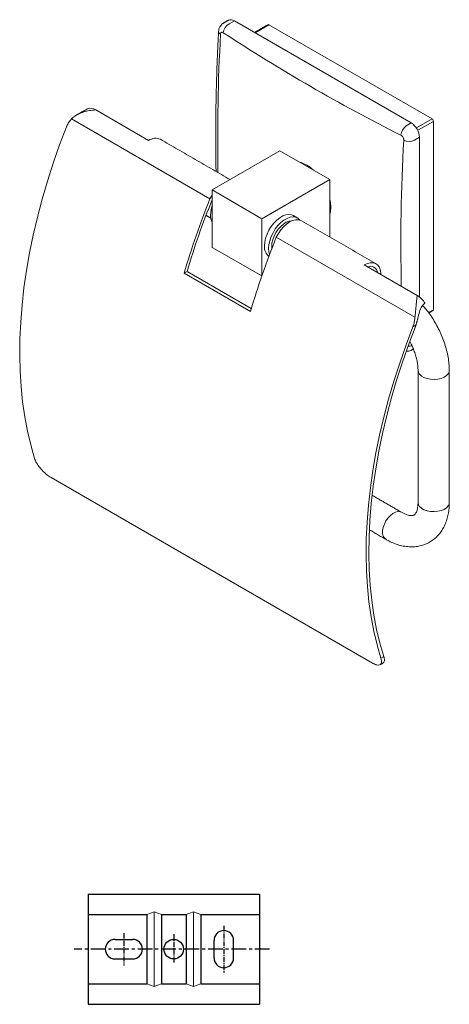
# Model space of a CAD drawing. Units: millimetres. Extents: x -448 to 210, y -15 to 324.
# Drawn here: x -146 to -37, y 72 to 324 of the extents above; entities that cross this region are included whole.
import ezdxf

# ---------------------------------------------------------------- set-up
doc = ezdxf.new("R2010")
doc.units = ezdxf.units.MM
doc.linetypes.add('CENTER', pattern=[2, 1.25, -0.25, 0.25, -0.25])
doc.layers.add('A1', color=7, linetype='Continuous')
doc.layers.add('A2', color=1, linetype='CENTER')

msp = doc.modelspace()

# ---------------------------------------------------------------- linework, layer by layer
at = {"color": 7, "linetype": 'Continuous', "lineweight": 15}
for p, q in [((-91.53, 323.65), (-92.85, 322.88)), ((-46.27, 297.52), (-91.53, 323.65)), ((-82.69, 322.63), (-86.22, 320.59)), ((-40.97, 298.54), (-82.69, 322.63)), ((-113.45, 293.03), (-126.99, 300.85)), ((-97.76, 278.07), (-133.22, 298.53)), ((-47.6, 296.76), (-46.27, 297.52)), ((-44.96, 296.24), (-40.97, 298.54)), ((-40.62, 297.93), (-44.61, 295.63)), ((-40.62, 249.75), (-40.62, 297.93)), ((-44.15, 293.85), (-45.48, 293.08)), ((-44.15, 252.96), (-44.15, 293.85)), ((-97.18, 280.38), (-79.86, 290.38)), ((-67.13, 283.03), (-79.86, 290.38)), ((-84.46, 273.03), (-67.13, 283.03)), ((-67.13, 268.33), (-67.13, 283.03)), ((-84.46, 273.03), (-97.18, 280.38)), ((-97.18, 280.38), (-97.18, 265.68)), ((-84.46, 258.55), (-84.46, 273.03)), ((-45.34, 247.8), (-80.79, 268.27)), ((-67.14, 268.33), (-67.13, 268.33)), ((-97.18, 265.68), (-84.52, 258.37)), ((-103.62, 259.51), (-104.38, 259.08)), ((-103.62, 259.51), (-87.19, 250.03)), ((-44.75, 253.37), (-58.29, 261.19)), ((-87.41, 249.28), (-104.38, 259.08)), ((-41.88, 249.03), (-40.62, 249.75)), ((-45.86, 245.38), (-45.04, 245.86)), ((-56.18, 159.33), (-138.42, 206.81)), ((-54.04, 160.57), (-53.3, 161))]:
    msp.add_line(p, q, dxfattribs=at)
at = {"color": 7, "linetype": 'Continuous', "lineweight": 15, "flags": 128}
for points in [[(-134.46, 296.53), (-136.22, 291.9), (-137.84, 287.26), (-139.34, 282.62), (-140.69, 278), (-141.91, 273.39), (-142.98, 268.81), (-143.91, 264.26), (-144.7, 259.76), (-145.34, 255.31), (-145.84, 250.91), (-146.18, 246.58), (-146.38, 242.32), (-146.43, 238.14), (-146.33, 234.05), (-146.09, 230.06), (-145.69, 226.16), (-145.15, 222.37), (-144.46, 218.7), (-143.62, 215.15), (-142.64, 211.72)], [(-97.76, 278.07), (-97.24, 279.04), (-97.18, 279.13)], [(-66.88, 275.94), (-66.96, 277.09), (-67.13, 278.1)], [(-67.13, 274.08), (-66.96, 274.88), (-66.88, 275.94)], [(-83.82, 266.05), (-83.75, 267), (-83.53, 268.01), (-83.17, 269.04), (-82.69, 270.05), (-82.11, 271.01), (-81.43, 271.88), (-80.69, 272.65), (-79.9, 273.27), (-79.11, 273.73), (-78.33, 274.01), (-77.58, 274.1), (-76.91, 274.01), (-76.46, 273.82)], [(-82.76, 265.43), (-82.69, 266.39), (-82.47, 267.4), (-82.11, 268.43), (-81.63, 269.44), (-81.05, 270.4), (-80.37, 271.27), (-79.63, 272.03), (-78.84, 272.65), (-78.05, 273.11), (-77.27, 273.4), (-76.52, 273.49), (-75.85, 273.4), (-75.26, 273.12), (-74.8, 272.69)], [(-81.95, 265.36), (-81.98, 265.88), (-81.91, 266.75), (-81.7, 267.66), (-81.35, 268.58), (-80.88, 269.48), (-80.32, 270.31), (-79.67, 271.04), (-78.98, 271.65), (-78.27, 272.1), (-77.56, 272.39), (-76.89, 272.49), (-76.83, 272.49)], [(-74.39, 272.51), (-74.54, 272.59), (-75.17, 272.77), (-75.87, 272.76), (-76.63, 272.57), (-77.41, 272.2), (-78.19, 271.66), (-78.94, 270.97), (-79.64, 270.16), (-80.27, 269.25), (-80.79, 268.27)], [(-82.51, 263.9), (-82.69, 264.56), (-82.76, 265.43)], [(-58.29, 261.19), (-57.51, 261.56), (-56.76, 261.74), (-56.06, 261.74), (-55.44, 261.56), (-54.91, 261.2), (-54.5, 260.67), (-54.21, 259.99), (-54.07, 259.18), (-54.05, 258.74)], [(-45.86, 245.38), (-47.62, 240.75), (-49.24, 236.11), (-50.73, 231.47), (-52.09, 226.85), (-53.31, 222.24), (-54.38, 217.66), (-55.31, 213.12), (-56.1, 208.61), (-56.74, 204.16), (-57.24, 199.76), (-57.58, 195.43), (-57.78, 191.17), (-57.83, 187), (-57.73, 182.91), (-57.49, 178.91), (-57.09, 175.01), (-56.55, 171.22), (-55.86, 167.55), (-55.02, 164), (-54.04, 160.57)], [(-53.3, 161), (-54.29, 164.42), (-55.13, 167.97), (-55.83, 171.64), (-56.38, 175.43), (-56.78, 179.32), (-57.03, 183.32), (-57.13, 187.42), (-57.08, 191.6), (-56.87, 195.86), (-56.52, 200.19), (-56.02, 204.59), (-55.38, 209.05), (-54.58, 213.56), (-53.64, 218.11), (-52.56, 222.7), (-51.33, 227.31), (-49.96, 231.94), (-48.45, 236.58), (-46.81, 241.22), (-45.04, 245.86)], [(-36.55, 234.21), (-36.59, 233.87), (-36.83, 233.35), (-37.27, 232.88), (-37.89, 232.48), (-38.65, 232.17), (-39.51, 231.97), (-40.43, 231.9), (-41.35, 231.94), (-42.24, 232.11), (-43.03, 232.39), (-43.68, 232.77), (-44.17, 233.23), (-44.46, 233.74), (-44.55, 234.2)], [(-36.55, 200.4), (-36.59, 200.06), (-36.83, 199.55), (-37.27, 199.07), (-37.89, 198.67), (-38.65, 198.37), (-39.51, 198.17), (-40.43, 198.09), (-41.35, 198.14), (-42.24, 198.31), (-43.03, 198.59), (-43.68, 198.97), (-44.17, 199.42), (-44.46, 199.93), (-44.55, 200.4)], [(-52.8, 191.01), (-53.16, 191.32), (-53.46, 191.83), (-53.61, 192.48), (-53.61, 193.24), (-53.46, 194.06), (-53.16, 194.91), (-52.74, 195.73), (-52.21, 196.49), (-51.61, 197.14), (-50.96, 197.64), (-50.31, 197.98), (-49.68, 198.12), (-49.11, 198.07), (-48.81, 197.95)]]:
    msp.add_lwpolyline(points, dxfattribs=at)
at = {"color": 7, "linetype": 'Continuous', "lineweight": 15}
for centre, radius, start, end in [((-91.42, 320.31), 2.94, 119.0822, 174.3925), ((-92.41, 322.42), 1.51, 54.3824, 114.3071), ((-82.84, 322.42), 0.251, 54.3824, 114.3071), ((388.46, 293.6), 484.25, 176.8528, 181.0392), ((-94.65, 321), 0.913, 183.1763, 242.8838), ((163.05, 714.01), 470.14, 236.8041, 243.2013), ((-128.36, 298.83), 2.44, 55.8404, 104.973), ((-48.76, 293.64), 4.61, 2.6055, 57.3945), ((-41.38, 297.9), 0.768, 2.6055, 57.3945), ((-45.64, 294.12), 3.29, 126.6, 175.6803), ((-111.69, 290.61), 2.99, 65.3474, 125.9631), ((434.09, 266.59), 483.03, 176.8498, 181.2904), ((-46.78, 296.1), 3.29, 244.3236, 293.3954), ((-77.02, 279.79), 8.01, 45.4503, 74.5551), ((79.73, 205.58), 191.72, 157.7855, 163.7982), ((79.04, 206.04), 190.32, 157.8136, 163.6812), ((-89.81, 273.86), 7.8, 160.9829, 178.9598), ((-93.74, 273.86), 3.87, 177.9057, 207.151), ((96.7, 195.78), 191.72, 157.7855, 163.7982), ((-80.65, 265.77), 3.18, 175.0881, 229.5244), ((-56.8, 258.87), 1.98, 9.5333, 110.4721), ((-48.03, 248.04), 6.26, 32.4523, 58.3812), ((-40.85, 249.72), 0.24, 304.0564, 7.2558), ((-47, 243.6), 3.19, 268.1191, 286.3549)]:
    msp.add_arc(centre, radius, start, end, dxfattribs=at)
for points, knots in [([(-94.33, 323.03), (-94.37, 323.01), (-94.61, 322.9), (-94.94, 322.57), (-95.28, 322.08), (-95.49, 321.53), (-95.53, 321.14), (-95.56, 320.95)], [0, 0, 0, 0, 0.0588129, 0.3077592, 0.5370206, 0.7695038, 1, 1, 1, 1]), ([(-95.56, 320.95), (-95.63, 319.54), (-95.84, 315.47), (-96.09, 308.77), (-96.27, 300.87), (-96.3, 293.06), (-96.27, 287.8), (-96.2, 285.17), (-96.2, 285.1)], [0, 0, 0, 0, 0.115551, 0.335042, 0.554539, 0.774039, 0.993542, 1, 1, 1, 1]), ([(-94.35, 320.6), (-94.4, 320.63), (-94.53, 320.7), (-94.72, 320.72), (-94.9, 320.64), (-95.02, 320.46), (-95.05, 320.28), (-95.06, 320.19)], [0, 0, 0, 0, 0.143736, 0.357406, 0.571285, 0.785653, 1, 1, 1, 1]), ([(-126.99, 300.85), (-126.99, 300.85), (-127.27, 300.83), (-127.81, 300.79), (-128.59, 300.69), (-129.33, 300.53), (-130.04, 300.34), (-130.73, 300.1), (-131.53, 299.76), (-132.22, 299.35), (-132.81, 298.92), (-133.08, 298.66), (-133.22, 298.53)], [0, 0, 0, 0, 0.002248, 0.119568, 0.237604, 0.343079, 0.449144, 0.557258, 0.66619, 0.830542, 0.914876, 1, 1, 1, 1]), ([(-130.45, 300.37), (-130.28, 300.46), (-129.96, 300.65), (-129.49, 300.9), (-129.17, 301.08), (-129.01, 301.17), (-128.99, 301.18)], [0, 0, 0, 0, 0.313151, 0.626417, 0.947837, 1, 1, 1, 1]), ([(-133.22, 298.53), (-133.44, 298.27), (-133.9, 297.72), (-134.27, 297), (-134.44, 296.59), (-134.46, 296.53)], [0, 0, 0, 0, 0.4531031, 0.9237093, 1, 1, 1, 1]), ([(-48.21, 293.14), (-48.21, 293.2), (-48.21, 293.37), (-48.28, 293.65), (-48.44, 293.95), (-48.66, 294.21), (-48.83, 294.32), (-48.92, 294.37)], [0, 0, 0, 0, 0.143736, 0.357406, 0.571285, 0.785653, 1, 1, 1, 1]), ([(-45.34, 247.8), (-45.29, 248.17), (-45.21, 248.92), (-45.09, 250.08), (-44.98, 251.24), (-44.87, 252.39), (-44.79, 253.05), (-44.75, 253.37), (-44.75, 253.37)], [0, 0, 0, 0, 0.1641365, 0.3338565, 0.5451456, 0.7624011, 0.9977507, 1, 1, 1, 1]), ([(-42.75, 251.4), (-42.83, 251.35), (-43.15, 251.15), (-43.71, 250.48), (-44.2, 249.22), (-44.46, 248.1), (-44.59, 247.54)], [0, 0, 0, 0, 0.065361, 0.289071, 0.644834, 1, 1, 1, 1]), ([(-36.55, 234.2), (-36.55, 234.5), (-36.56, 235.35), (-36.7, 236.78), (-37, 238.48), (-37.43, 240.19), (-37.99, 241.89), (-38.67, 243.57), (-39.47, 245.22), (-40.37, 246.82), (-41.36, 248.36), (-42.36, 249.71), (-43.04, 250.5), (-43.34, 250.84)], [0, 0, 0, 0, 0.053863, 0.15175, 0.24943, 0.346852, 0.44393, 0.540694, 0.637238, 0.733687, 0.830181, 0.926827, 1, 1, 1, 1]), ([(-45.86, 245.38), (-45.75, 245.69), (-45.53, 246.32), (-45.38, 247.14), (-45.35, 247.64), (-45.34, 247.8)], [0, 0, 0, 0, 0.397578, 0.806423, 1, 1, 1, 1]), ([(-47.5, 239.16), (-47.3, 239.16), (-46.9, 239.15), (-46.42, 239.27), (-46.17, 239.43), (-46.09, 239.48)], [0, 0, 0, 0, 0.3955067, 0.8153003, 1, 1, 1, 1]), ([(-46.63, 241.61), (-46.62, 241.6), (-46.38, 241.18), (-45.99, 240.33), (-45.48, 239.07), (-45.08, 237.83), (-44.79, 236.63), (-44.61, 235.5), (-44.55, 234.7), (-44.55, 234.29), (-44.55, 234.2)], [0, 0, 0, 0, 0.004645, 0.165967, 0.326756, 0.486604, 0.645121, 0.801965, 0.956893, 1, 1, 1, 1]), ([(-45.77, 239.75), (-45.82, 239.69), (-45.91, 239.57), (-46.03, 239.5), (-46.08, 239.47)], [0, 0, 0, 0, 0.535615, 1, 1, 1, 1]), ([(-142.64, 211.72), (-142.49, 211.33), (-142.18, 210.56), (-141.26, 209.27), (-140.15, 208.08), (-139.15, 207.26), (-138.6, 206.92), (-138.42, 206.81)], [0, 0, 0, 0, 0.228217, 0.456545, 0.68082, 0.894209, 1, 1, 1, 1]), ([(-52.8, 191.01), (-52.54, 190.87), (-51.79, 190.45), (-50.54, 189.9), (-49.06, 189.42), (-47.57, 189.14), (-46.12, 189.05), (-44.73, 189.16), (-43.41, 189.46), (-42.18, 189.93), (-41.06, 190.56), (-40.06, 191.34), (-39.17, 192.25), (-38.4, 193.29), (-37.76, 194.44), (-37.25, 195.7), (-36.86, 197.08), (-36.62, 198.54), (-36.55, 199.66), (-36.55, 200.29), (-36.55, 200.4)], [0, 0, 0, 0, 0.035526, 0.100752, 0.165865, 0.230001, 0.292517, 0.353038, 0.411574, 0.468454, 0.524193, 0.579382, 0.634456, 0.690014, 0.746606, 0.80467, 0.864441, 0.925883, 0.987006, 1, 1, 1, 1]), ([(-44.55, 200.4), (-44.55, 200.24), (-44.56, 199.77), (-44.63, 199.1), (-44.78, 198.43), (-44.97, 197.93), (-45.18, 197.58), (-45.36, 197.35), (-45.54, 197.22), (-45.72, 197.14), (-46.05, 197.08), (-46.47, 197.08), (-47.02, 197.18), (-47.7, 197.39), (-48.31, 197.67), (-48.69, 197.88), (-48.8, 197.94)], [0, 0, 0, 0, 0.037601, 0.108673, 0.179392, 0.250386, 0.322936, 0.399758, 0.486758, 0.602094, 0.679505, 0.751053, 0.82695, 0.899272, 0.970679, 1, 1, 1, 1]), ([(-56.18, 159.33), (-56.13, 159.3), (-55.74, 159.08), (-55.07, 158.82), (-54.35, 158.8), (-53.93, 159.16), (-53.84, 159.79), (-53.98, 160.35), (-54.04, 160.57)], [0, 0, 0, 0, 0.031456, 0.229885, 0.429254, 0.636458, 0.854449, 1, 1, 1, 1]), ([(-53.3, 161), (-53.28, 160.93), (-53.21, 160.69), (-53.14, 160.31), (-53.14, 159.9), (-53.26, 159.58), (-53.38, 159.4), (-53.5, 159.37), (-53.51, 159.36)], [0, 0, 0, 0, 0.079829, 0.300776, 0.528036, 0.750306, 0.979361, 1, 1, 1, 1])]:
    msp.add_open_spline(points, degree=3, knots=knots, dxfattribs=at)
for points in [[(-93.03, 323.8), (-94.33, 323.04)], [(-82.94, 322.65), (-86.37, 320.67)], [(-130.45, 300.37), (-131.88, 299.54)], [(-92.6, 283.02), (-110.45, 293.33)], [(-98.78, 273.89), (-97.54, 273.17)], [(-75.4, 273.21), (-76.46, 273.82)], [(-55.29, 261.49), (-74.39, 272.51)], [(-41.79, 248.91), (-40.72, 249.53)], [(-44.59, 247.54), (-45.04, 245.86)], [(-46.08, 239.46), (-45.74, 239.66)], [(-44.55, 234.2), (-44.55, 200.4)], [(-36.55, 200.4), (-36.55, 234.2)], [(-48.8, 197.94), (-56.31, 202.28)], [(-57.01, 193.44), (-52.8, 191.01)], [(-54.26, 158.92), (-53.51, 159.36)]]:
    msp.add_open_spline(points, degree=1, dxfattribs=at)
at = {"layer": 'A1'}
for p, q in [((-128.93, 100.26), (-128.93, 72.06)), ((-128.93, 100.26), (-85.13, 100.26)), ((-85.13, 100.26), (-85.13, 72.06)), ((-128.93, 95.06), (-113.93, 95.06)), ((-113.93, 95.06), (-113.93, 77.26)), ((-110.18, 95.06), (-103.88, 95.06)), ((-110.18, 95.06), (-110.18, 77.26)), ((-103.88, 95.06), (-103.88, 77.26)), ((-100.13, 95.06), (-85.13, 95.06)), ((-100.13, 95.06), (-100.13, 77.26)), ((-122.03, 88.66), (-117.53, 88.66)), ((-96.73, 83.91), (-96.73, 88.41)), ((-91.73, 83.91), (-91.73, 88.41)), ((-122.03, 83.66), (-117.53, 83.66)), ((-128.93, 77.26), (-113.93, 77.26)), ((-110.18, 77.26), (-103.88, 77.26)), ((-100.13, 77.26), (-85.13, 77.26)), ((-128.93, 72.06), (-85.13, 72.06))]:
    msp.add_line(p, q, dxfattribs=at)
at = {"layer": 'A1', "lineweight": 5}
for p, q in [((-112.06, 95.71), (-113.93, 95.06)), ((-112.06, 76.61), (-112.06, 95.71)), ((-112.06, 95.71), (-110.18, 95.06)), ((-102.01, 95.71), (-103.88, 95.06)), ((-102.01, 76.61), (-102.01, 95.71)), ((-102.01, 95.71), (-100.13, 95.06)), ((-112.06, 76.61), (-113.93, 77.26)), ((-110.18, 77.26), (-112.06, 76.61)), ((-102.01, 76.61), (-103.88, 77.26)), ((-102.01, 76.61), (-100.13, 77.26))]:
    msp.add_line(p, q, dxfattribs=at)
at = {"layer": 'A1'}
msp.add_circle((-107.03, 86.16), 2.5, dxfattribs=at)
for centre, start, end in [((-94.23, 88.41), 0, 180), ((-122.03, 86.16), 90, 270), ((-117.53, 86.16), 270, 90), ((-94.23, 83.91), 180, 0)]:
    msp.add_arc(centre, 2.5, start, end, dxfattribs=at)
at = {"layer": 'A2'}
for p, q in [((-94.23, 92.16), (-94.23, 80.11)), ((-119.78, 90.27), (-119.78, 82)), ((-107.03, 90.04), (-107.03, 82.73))]:
    msp.add_line(p, q, dxfattribs=at)
at = {"layer": 'A2', "ltscale": 3}
msp.add_line((-82.5, 86.13), (-132.48, 86.13), dxfattribs=at)

doc.saveas('drawing.dxf')
